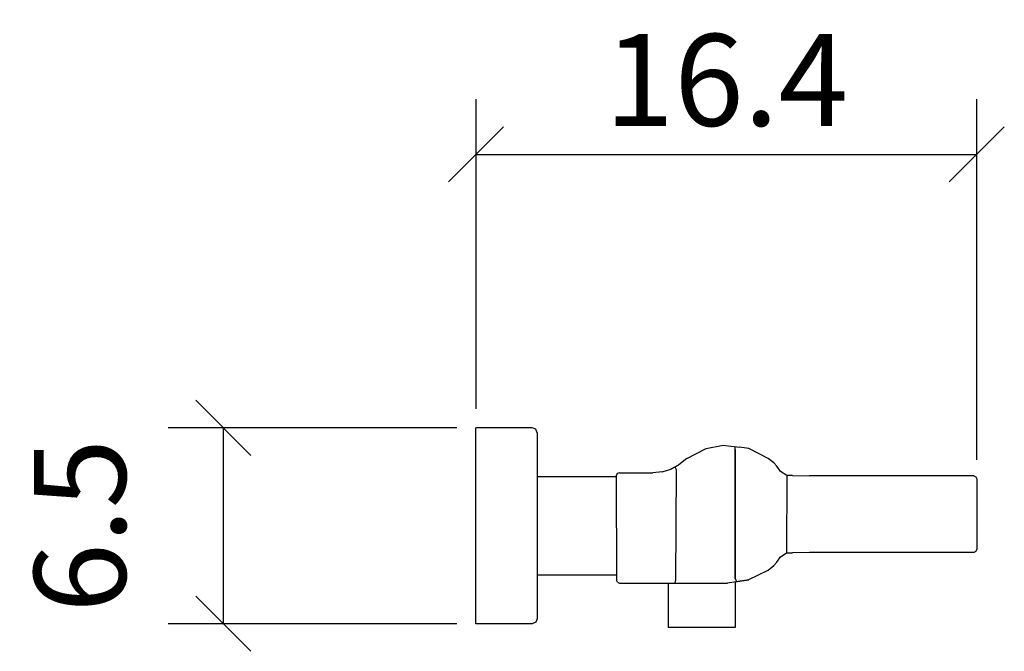
# Model space of a CAD drawing. Extents: x 125.4 to 157.6, y 101 to 121.6.
import ezdxf

# ---------------------------------------------------------------- set-up
doc = ezdxf.new("R2010")
doc.units = 0
doc.layers.add('Cotation-JacobDelafon', color=8, linetype='Continuous')
doc.styles.add('Jacob-Delafon', font='ARIAL.TTF')
doc.dimstyles.new('Cotation-Jacob-Delafon', dxfattribs={"dimtxt": 3, "dimasz": 1.8, "dimexe": 1.8, "dimexo": 0.625, "dimgap": 0.9, "dimtad": 1, "dimzin": 12, "dimdsep": 46, "dimtxsty": 'Jacob-Delafon', "dimblk": 'OBLIQUE', "dimcen": 0.9, "dimadec": 0, "dimazin": 3, "dimtfac": 1, "dimtofl": 0, "dimtmove": 2, "dimatfit": 3, "dimldrblk": 'OBLIQUE', "dimfxl": 1, "dimtolj": 1, "dimtzin": 0, "dimarcsym": 0})

# ---------------------------------------------------------------- blocks, each defined once
blk = doc.blocks.new('_Oblique')
at = {"color": 0, "linetype": 'ByBlock', "lineweight": -2}
blk.add_line((-0.5, -0.5), (0.5, 0.5), dxfattribs=at)
blk = doc.blocks.new('*D3')
at = {"layer": 'Cotation-JacobDelafon', "color": 0, "linetype": 'Continuous', "lineweight": -2}
for p, q in [((140.321, 108.887), (140.321, 118.992)), ((156.679, 107.217), (156.679, 118.992)), ((140.321, 117.192), (156.679, 117.192))]:
    blk.add_line(p, q, dxfattribs=at)
at = {"layer": 'Defpoints', "color": 0, "linetype": 'Continuous', "lineweight": 0}
for p in [(156.679, 117.192), (140.321, 108.262), (156.679, 106.592)]:
    blk.add_point(p, dxfattribs=at)
at = {"layer": 'Cotation-JacobDelafon', "color": 0, "linetype": 'Continuous', "lineweight": -2, "xscale": 1.8, "yscale": 1.8, "zscale": 1.8, "rotation": 180}
blk.add_blockref('_Oblique', (140.321, 117.192), dxfattribs=at)
at = {"layer": 'Cotation-JacobDelafon', "color": 0, "linetype": 'Continuous', "lineweight": -2, "xscale": 1.8, "yscale": 1.8, "zscale": 1.8}
blk.add_blockref('_Oblique', (156.679, 117.192), dxfattribs=at)
at = {"layer": 'Cotation-JacobDelafon', "color": 0, "linetype": 'Continuous', "lineweight": 0, "insert": (148.5, 119.624), "char_height": 3, "attachment_point": 5, "style": 'Jacob-Delafon'}
blk.add_mtext('\\A1;16.4', dxfattribs=at)
blk = doc.blocks.new('*D4')
at = {"layer": 'Cotation-JacobDelafon', "color": 0, "linetype": 'Continuous', "lineweight": -2}
for p, q in [((139.696, 108.262), (130.265, 108.262)), ((132.065, 108.262), (132.065, 101.862)), ((139.696, 101.862), (130.265, 101.862))]:
    blk.add_line(p, q, dxfattribs=at)
at = {"layer": 'Defpoints', "color": 0, "linetype": 'Continuous', "lineweight": 0}
for p in [(140.321, 108.262), (132.065, 101.862), (140.321, 101.862)]:
    blk.add_point(p, dxfattribs=at)
at = {"layer": 'Cotation-JacobDelafon', "color": 0, "linetype": 'Continuous', "lineweight": -2, "xscale": 1.8, "yscale": 1.8, "zscale": 1.8}
for p, rotation in [((132.065, 108.262), 90), ((132.065, 101.862), 270)]:
    blk.add_blockref('_Oblique', p, dxfattribs=dict(at, rotation=rotation))
at = {"layer": 'Cotation-JacobDelafon', "color": 0, "linetype": 'Continuous', "lineweight": 0, "insert": (127.383, 105.062), "char_height": 3, "attachment_point": 5, "rotation": 90, "style": 'Jacob-Delafon'}
blk.add_mtext('\\A1;6.5', dxfattribs=at)

msp = doc.modelspace()

# ---------------------------------------------------------------- linework, layer by layer
at = {"color": 7}
for p, q in [((142.160659, 108.262298), (140.320634, 108.262298)), ((140.320634, 108.01873), (140.320634, 108.262298)), ((142.273831, 108.214583), (142.160659, 108.262298)), ((142.320684, 108.099173), (142.273831, 108.214583)), ((142.320684, 108.099173), (142.320684, 107.868007)), ((140.320634, 107.32506), (140.320634, 108.01873)), ((142.320684, 107.868007), (142.320684, 107.209649)), ((147.212547, 107.261842), (147.837488, 107.581719)), ((147.837488, 107.581719), (148.39611, 107.690757)), ((148.39611, 107.690757), (148.933889, 107.628745)), ((148.792124, 103.338051), (148.784372, 107.641664)), ((148.784372, 107.55123), (148.792124, 103.338051)), ((149.233957, 107.581375), (148.933889, 107.628745)), ((149.863376, 107.261842), (149.236024, 107.581375)), ((140.320634, 106.28688), (140.320634, 107.32506)), ((142.320684, 107.209649), (142.320684, 106.224524)), ((147.212547, 107.261842), (146.951237, 107.048246)), ((150.045277, 107.113531), (149.863376, 107.261842)), ((150.150353, 107.006905), (150.045277, 107.113531)), ((145.00338, 106.795721), (144.932583, 106.766265)), ((145.00338, 106.795721), (146.101504, 106.795721)), ((146.401055, 106.824832), (146.101504, 106.795721)), ((146.401055, 106.824832), (146.686826, 106.910098)), ((146.686826, 106.910098), (146.951237, 107.048246)), ((146.951237, 107.048246), (146.686826, 106.910098)), ((146.717832, 106.92629), (146.686826, 106.910098)), ((146.867521, 106.889944), (146.823596, 106.980895)), ((146.848918, 103.284996), (146.867521, 106.889944)), ((150.265763, 106.832928), (150.150353, 107.006905)), ((150.475914, 106.708904), (150.269897, 106.829999)), ((144.898477, 106.662396), (142.320684, 106.662396)), ((144.932583, 106.766265), (144.903472, 106.695468)), ((144.903472, 106.695468), (144.908984, 103.291197)), ((150.473503, 104.17986), (150.483149, 106.70477)), ((150.65816, 106.700464), (150.484182, 106.70477)), ((150.65816, 106.700464), (151.217988, 106.691507)), ((156.509654, 106.691507), (151.217988, 106.691507)), ((156.564431, 106.691507), (156.509654, 106.691507)), ((156.580968, 106.691507), (156.564431, 106.691507)), ((156.580968, 106.691507), (156.650559, 106.662223)), ((156.650559, 106.662223), (156.679153, 106.591599)), ((156.679153, 106.591599), (156.679153, 104.291481)), ((140.320634, 105.062321), (140.320634, 106.28688)), ((142.320684, 106.224524), (142.320684, 105.062321)), ((140.320634, 103.83759), (140.320634, 105.062321)), ((142.320684, 105.062321), (142.320684, 103.90029)), ((156.650559, 104.220856), (156.580968, 104.191573)), ((156.650559, 104.220856), (156.679153, 104.291481)), ((142.320684, 103.90029), (142.320684, 102.914993)), ((150.153453, 103.870662), (150.269897, 104.052908)), ((150.269897, 104.052908), (150.45042, 104.170386)), ((150.456622, 104.173486), (150.656093, 104.18296)), ((151.217988, 104.191573), (150.65816, 104.182616)), ((156.509654, 104.191573), (151.217988, 104.191573)), ((156.564431, 104.191573), (156.509654, 104.191573)), ((156.580968, 104.191573), (156.564431, 104.191573)), ((140.320634, 102.799582), (140.320634, 103.83759)), ((149.236024, 103.304633), (149.861998, 103.611591)), ((149.861998, 103.611591), (150.045277, 103.762486)), ((150.045277, 103.762486), (150.152075, 103.870662)), ((142.320684, 103.462419), (144.898477, 103.462419)), ((144.938268, 103.220573), (144.908984, 103.291197)), ((146.822907, 103.19818), (146.848918, 103.29671)), ((149.233957, 103.301533), (148.540976, 103.191634)), ((148.790057, 103.230908), (149.236024, 103.301533)), ((148.792124, 103.338051), (148.828986, 103.239176)), ((144.938268, 103.220573), (145.008892, 103.191634)), ((145.024223, 103.19129), (148.534258, 103.191634)), ((146.596564, 103.190601), (146.596564, 101.737804)), ((148.790057, 103.231253), (148.790057, 101.737804)), ((140.320634, 102.10574), (140.320634, 102.799582)), ((142.320684, 102.914993), (142.320684, 102.256635)), ((140.320634, 101.862172), (140.320634, 102.10574)), ((142.320684, 102.025469), (142.273831, 101.910059)), ((142.320684, 102.256635), (142.320684, 102.025469)), ((142.160659, 101.862172), (140.320634, 101.862172)), ((142.273831, 101.910059), (142.160659, 101.862172)), ((146.680108, 101.737804), (146.596564, 101.737804)), ((146.91782, 101.737804), (146.680108, 101.737804)), ((147.273526, 101.737804), (146.91782, 101.737804)), ((147.693311, 101.737804), (147.273526, 101.737804)), ((148.113095, 101.737804), (147.693311, 101.737804)), ((148.468802, 101.737804), (148.113095, 101.737804)), ((148.706513, 101.737804), (148.468802, 101.737804)), ((148.790057, 101.737804), (148.706513, 101.737804))]:
    msp.add_line(p, q, dxfattribs=at)

# ---------------------------------------------------------------- dimensions: what is measured, and where the dimension line sits
at = {"layer": 'Cotation-JacobDelafon', "linetype": 'Continuous', "lineweight": 0}
dim = msp.add_linear_dim(base=(156.679153, 117.192054), p1=(140.320634, 108.262298), p2=(156.679153, 106.591599), text='16.4', dimstyle='Cotation-Jacob-Delafon', dxfattribs=at)
dim.commit()
dim.dimension.update_dxf_attribs({"geometry": '*D3', "text_midpoint": (148.499894, 119.623773)})
dim = msp.add_linear_dim(base=(132.064978, 101.862172), p1=(140.320634, 108.262298), p2=(140.320634, 101.862172), angle=90, text='6.5', dimstyle='Cotation-Jacob-Delafon', dxfattribs=at)
dim.commit()
dim.dimension.update_dxf_attribs({"geometry": '*D4', "text_midpoint": (127.383259, 105.062235)})

doc.saveas('drawing.dxf')
